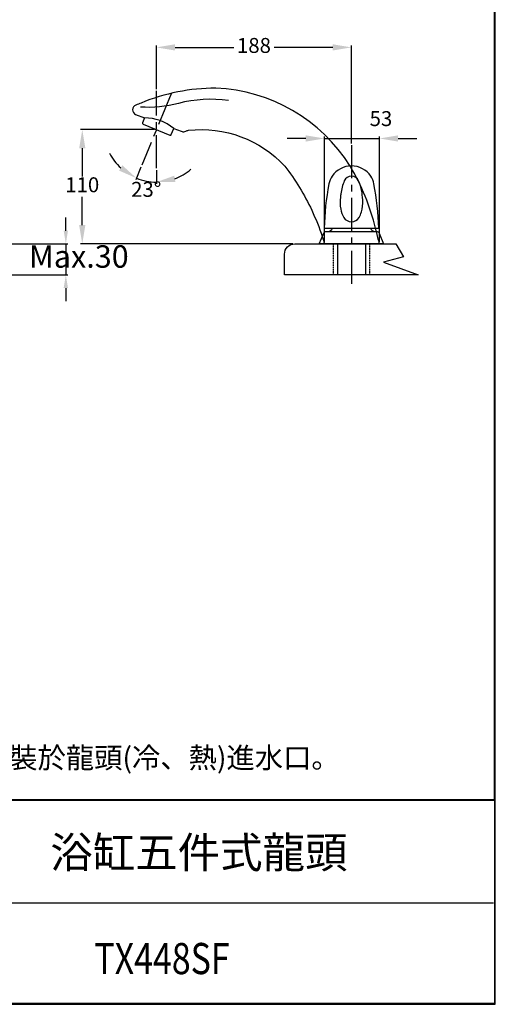
# Model space of a CAD drawing. Units: millimetres. Extents: x 1500 to 2700, y 3955 to 5677.
# Drawn here: x 2242 to 2700, y 3955 to 4903 of the extents above; entities that cross this region are included whole.
import ezdxf
from ezdxf.enums import TextEntityAlignment as Align

# ---------------------------------------------------------------- set-up
doc = ezdxf.new("R2010")
doc.units = ezdxf.units.MM
doc.linetypes.add('CENTER', pattern=[50.8, 31.75, -6.35, 6.35, -6.35])
doc.linetypes.add('HIDDEN', pattern=[0.375, 0.25, -0.125])
doc.layers.add('AM_6', color=2, linetype='Continuous', lineweight=35)
doc.layers.add('C', color=1, linetype='Continuous')
doc.styles.add('AEH', font='simplex.shx', dxfattribs={"width": 0.8, "bigfont": 'chineset.shx'})
doc.dimstyles.new('小', dxfattribs={"dimscale": 1.8, "dimtxt": 3.5, "dimasz": 2.5, "dimexe": 1, "dimexo": 1, "dimgap": 1.5, "dimtad": 0, "dimtih": 1, "dimtoh": 1, "dimdsep": 46, "dimtxsty": 'Standard', "dimcen": 0, "dimclrd": 256, "dimclre": 256, "dimclrt": 2, "dimadec": 0, "dimazin": 2, "dimtp": 0.1, "dimtm": 0.1, "dimtfac": 0.71, "dimtix": 1, "dimtmove": 2, "dimatfit": 0, "dimfxl": 1, "dimlwd": -1, "dimlwe": -1, "dimarcsym": 0})

# ---------------------------------------------------------------- blocks, each defined once
blk = doc.blocks.new('*D29')
at = {"layer": 'C', "linetype": 'ByBlock'}
for p, q in [((2371.85, 4797.08), (2300.3, 4797.08)), ((2302.1, 4779.08), (2302.1, 4751.98)), ((2302.1, 4705.08), (2302.1, 4732.18)), ((2505.28, 4687.08), (2300.3, 4687.08))]:
    blk.add_line(p, q, dxfattribs=at)
for points in [[(2299.1, 4779.08), (2305.1, 4779.08), (2302.1, 4797.08)], [(2299.1, 4705.08), (2305.1, 4705.08), (2302.1, 4687.08)]]:
    blk.add_solid(points, dxfattribs=at)
at = {"layer": 'Defpoints', "color": 0, "linetype": 'ByBlock'}
for p in [(2302.1, 4797.08), (2373.65, 4797.08), (2507.08, 4687.08)]:
    blk.add_point(p, dxfattribs=at)
at = {"layer": 'C', "color": 2, "linetype": 'ByBlock', "insert": (2302.1, 4742.08), "char_height": 14.4, "attachment_point": 5}
blk.add_mtext('110', dxfattribs=at)
blk = doc.blocks.new('*D30')
at = {"layer": 'C', "linetype": 'ByBlock'}
for p, q in [((2358.71, 4761.02), (2353.61, 4748.71)), ((2373.65, 4758.05), (2373.65, 4744.72))]:
    blk.add_line(p, q, dxfattribs=at)
for start, end in [(206.48066, 226.99033), (290.50967, 311.01934), (247.5, 270)]:
    blk.add_arc((2373.65, 4797.08), 50.55, start, end, dxfattribs=at)
for points in [[(2340.79, 4762.63), (2337.54, 4757.59), (2354.3, 4750.37)], [(2391.89, 4746.78), (2390.83, 4752.68), (2373.65, 4746.52)]]:
    blk.add_solid(points, dxfattribs=at)
at = {"layer": 'Defpoints', "color": 0, "linetype": 'ByBlock'}
for p in [(2373.65, 4834.31), (2387.89, 4831.47), (2359.4, 4762.68), (2373.65, 4759.85), (2360.56, 4748.25)]:
    blk.add_point(p, dxfattribs=at)
at = {"layer": 'C', "color": 2, "linetype": 'ByBlock', "insert": (2363.78, 4737.68), "char_height": 14.4, "attachment_point": 5}
blk.add_mtext('23%%D', dxfattribs=at)
blk = doc.blocks.new('*D34')
at = {"layer": 'C', "linetype": 'ByBlock'}
for p, q in [((2373.65, 4836.11), (2373.65, 4878.07)), ((2391.65, 4876.27), (2448.15, 4876.27)), ((2543.65, 4876.27), (2487.15, 4876.27)), ((2561.65, 4783.85), (2561.65, 4878.07))]:
    blk.add_line(p, q, dxfattribs=at)
for points in [[(2391.65, 4879.27), (2391.65, 4873.27), (2373.65, 4876.27)], [(2543.65, 4879.27), (2543.65, 4873.27), (2561.65, 4876.27)]]:
    blk.add_solid(points, dxfattribs=at)
at = {"layer": 'Defpoints', "color": 0, "linetype": 'ByBlock'}
for p in [(2373.65, 4876.27), (2373.65, 4834.31), (2561.65, 4782.05)]:
    blk.add_point(p, dxfattribs=at)
at = {"layer": 'C', "color": 2, "linetype": 'ByBlock', "insert": (2467.65, 4876.27), "char_height": 14.4, "attachment_point": 5}
blk.add_mtext('188', dxfattribs=at)
blk = doc.blocks.new('*D35')
at = {"layer": 'C', "linetype": 'ByBlock'}
for p, q in [((2535.65, 4688.88), (2535.65, 4790.34)), ((2588.65, 4688.88), (2588.65, 4790.34)), ((2517.65, 4788.54), (2499.65, 4788.54)), ((2535.65, 4788.54), (2588.65, 4788.54)), ((2606.65, 4788.54), (2624.65, 4788.54))]:
    blk.add_line(p, q, dxfattribs=at)
for points in [[(2517.65, 4791.54), (2517.65, 4785.54), (2535.65, 4788.54)], [(2606.65, 4791.54), (2606.65, 4785.54), (2588.65, 4788.54)]]:
    blk.add_solid(points, dxfattribs=at)
at = {"layer": 'Defpoints', "color": 0, "linetype": 'ByBlock'}
for p in [(2588.65, 4788.54), (2535.65, 4687.08), (2588.65, 4687.08)]:
    blk.add_point(p, dxfattribs=at)
at = {"layer": 'C', "color": 2, "linetype": 'ByBlock', "insert": (2590.09, 4805.81), "char_height": 14.4, "attachment_point": 5}
blk.add_mtext('53', dxfattribs=at)
blk = doc.blocks.new('*D36')
for p, q in [((2286.26, 4699.68), (2286.26, 4712.28)), ((2218.46, 4687.08), (2288.06, 4687.08)), ((2286.26, 4687.08), (2286.26, 4657.08)), ((2221.86, 4657.08), (2288.06, 4657.08)), ((2286.26, 4644.48), (2286.26, 4631.88))]:
    blk.add_line(p, q)
for points in [[(2284.16, 4699.68), (2288.36, 4699.68), (2286.26, 4687.08)], [(2284.16, 4644.48), (2288.36, 4644.48), (2286.26, 4657.08)]]:
    blk.add_solid(points)
at = {"layer": 'Defpoints', "color": 0}
for p in [(2216.66, 4687.08), (2220.06, 4657.08), (2286.26, 4657.08)]:
    blk.add_point(p, dxfattribs=at)
at = {"color": 2, "insert": (2298.81, 4672.08), "char_height": 21.6, "attachment_point": 5}
blk.add_mtext('Max.30', dxfattribs=at)

msp = doc.modelspace()

# ---------------------------------------------------------------- linework, layer by layer
at = {"color": 2, "linetype": 'CENTER'}
for p, q in [((2387.894, 4831.474), (2359.401, 4762.685)), ((2373.648, 4759.851), (2373.648, 4834.307)), ((2561.648, 4782.052), (2561.648, 4642.496))]:
    msp.add_line(p, q, dxfattribs=at)
at = {"color": 5, "linetype": 'HIDDEN'}
for p, q in [((2544.148, 4687.079), (2544.148, 4657.079)), ((2579.148, 4687.079), (2579.148, 4657.079))]:
    msp.add_line(p, q, dxfattribs=at)
at = {"linetype": 'ByBlock'}
msp.add_line((2698.578, 4051.951), (2115.621, 4051.951), dxfattribs=at)
at = {"lineweight": 30}
msp.add_lwpolyline([(1500.398, 3954.645), (2700.375, 3954.645), (2700.375, 5676.661), (1500.398, 5676.661)], close=True, dxfattribs=at)
at = {"color": 0}
msp.add_lwpolyline([(2699.477, 4152.012), (2699.477, 5675.763), (1501.297, 5675.763), (1501.297, 4152.012)], close=True, dxfattribs=at)
at = {"linetype": 'ByBlock'}
for points in [[(2404.58, 4796.48, -0.2386034), (2497.392, 4761.837, -0.0552788), (2523.38, 4719.433, -0.0244501), (2533.572, 4694.099, -0.0122761), (2535.648, 4687.079), (2588.648, 4687.079, 0.0081206), (2585.61, 4699.079, 0.0045318), (2584.961, 4702.079, 0.0708712), (2560.447, 4761.86, 0.2469897), (2430.819, 4837.079, 0.0962134), (2358.758, 4822.703, 0.0078088), (2353.855, 4820.719, 0.6651934), (2353.577, 4811.501), (2362.085, 4808.363), (2360.172, 4803.743, 0.4142136), (2360.713, 4802.437), (2386.582, 4791.722, 0.4142136), (2387.888, 4792.263), (2390.299, 4798.083), (2397.51, 4795.443), (2398.293, 4795.225, 0.1863743), (2401.878, 4795.576, -0.0740335), (2404.675, 4796.497)], [(2443.041, 4824.973, 0.1007169), (2394.804, 4822.321, -0.0872491), (2358.122, 4818.816)], [(2568.525, 4747.698, 0.6547208), (2554.771, 4747.698, 0.0666825), (2551.365, 4735.336, 0.018076), (2551.018, 4731.864, 0.0947342), (2551.37, 4720.602, 0.093378), (2554.323, 4712.361, 0.5550356), (2568.972, 4712.361, 0.0623797), (2571.291, 4717.761, 0.0308187), (2571.925, 4720.602, 0.0947342), (2572.277, 4731.864, 0.0848608), (2568.525, 4747.698)], [(2539.061, 4699.079, 0.245187), (2543.398, 4702.079), (2579.898, 4702.079, 0.245187), (2584.234, 4699.079)]]:
    msp.add_lwpolyline(points, format="xyb", dxfattribs=at)
for points in [[(2535.398, 4702.079), (2587.898, 4702.079, 0.0434072), (2583.346, 4744.815, 0.1010066), (2580.274, 4752.2), (2580.274, 4752.2, 0.5303607), (2543.021, 4752.2), (2543.021, 4752.2, 0.1010066), (2539.949, 4744.815, 0.0434072)], [(2530.648, 4687.079), (2534.878, 4697.233, -0.3027756), (2537.648, 4699.079), (2585.648, 4699.079, -0.3027756), (2588.417, 4697.233), (2592.648, 4687.079)]]:
    msp.add_lwpolyline(points, format="xyb", close=True, dxfattribs=at)
at = {"color": 5, "linetype": 'ByBlock'}
msp.add_lwpolyline([(2626.039, 4657.079), (2497.084, 4657.079), (2497.084, 4677.079, -0.4142136), (2507.084, 4687.079), (2604.309, 4687.079), (2611.79, 4674.659), (2592.554, 4669.5)], format="xyb", close=True, dxfattribs=at)
msp.add_lwpolyline([(1501.297, 4151.113), (2699.477, 4151.113), (2699.477, 3955.544), (1501.297, 3955.544)], close=True, dxfattribs=at)
at = {"linetype": 'ByBlock'}
msp.add_arc((2362.346, 4765.223), 43.141, 49.613546, 90.34661, dxfattribs=at)
at = {"layer": 'C', "linetype": 'ByBlock'}
for p, q in [((2548.148, 4687.079), (2548.148, 4657.079)), ((2575.148, 4687.079), (2575.148, 4657.079))]:
    msp.add_line(p, q, dxfattribs=at)

# ---------------------------------------------------------------- texts
at = {"color": 1, "insert": (1558.428, 4235.448), "char_height": 20, "width": 3264.81752, "attachment_point": 1}
msp.add_mtext('{\\fPMingLiU|b1|i0|c136|p18;安裝注意事項：\\P浴缸用龍頭，請直接使用硬管(塑膠管、白鐵管)，直接安裝於龍頭(冷、熱)進水口。}', dxfattribs=at)
at = {"color": 1, "insert": (2271.342, 4115.881), "char_height": 30, "width": 281.65778, "attachment_point": 1, "style": 'AEH'}
msp.add_mtext('{\\fSimSun|b0|i0|c134|p2;浴缸五件式龍頭}', dxfattribs=at)
at = {"layer": 'AM_6', "style": 'AEH', "width": 0.8}
msp.add_text('TX448SF', height=30, dxfattribs=at).set_placement((2378.977, 3983.72), align=Align.CENTER)

# ---------------------------------------------------------------- dimensions: what is measured, and where the dimension line sits
at = {"color": 1}
dim = msp.add_linear_dim(base=(2286.263, 4657.079), p1=(2216.662, 4687.079), p2=(2220.064, 4657.079), angle=90, text='Max.<>', dimstyle='小', override={"dimtxt": 12, "dimasz": 7}, dxfattribs=at)
dim.commit()
dim.dimension.update_dxf_attribs({"geometry": '*D36', "text_midpoint": (2298.814, 4672.079), "dimtype": 160})
at = {"layer": 'C', "linetype": 'ByBlock'}
dim = msp.add_linear_dim(base=(2373.648, 4876.271), p1=(2561.648, 4782.052), p2=(2373.648, 4834.307), dimstyle='小', override={"dimtxt": 8, "dimasz": 10}, dxfattribs=at)
dim.commit()
dim.dimension.update_dxf_attribs({"geometry": '*D34', "text_midpoint": (2467.648, 4876.271)})
dim = msp.add_angular_dim_2l(base=(2360.563, 4748.248), line1=((2373.648, 4759.851), (2373.648, 4834.307)), line2=((2387.894, 4831.474), (2359.401, 4762.685)), text='23%%D', dimstyle='小', override={"dimtxt": 8, "dimasz": 10}, dxfattribs=at)
dim.commit()
dim.dimension.update_dxf_attribs({"geometry": '*D30', "text_midpoint": (2363.785, 4737.677), "dimtype": 162})
dim = msp.add_linear_dim(base=(2588.648, 4788.536), p1=(2535.648, 4687.079), p2=(2588.648, 4687.079), dimstyle='小', override={"dimtxt": 8, "dimasz": 10}, dxfattribs=at)
dim.commit()
dim.dimension.update_dxf_attribs({"geometry": '*D35', "text_midpoint": (2590.087, 4805.813), "dimtype": 160})
dim = msp.add_linear_dim(base=(2302.097, 4797.079), p1=(2507.084, 4687.079), p2=(2373.648, 4797.079), angle=90, dimstyle='小', override={"dimtxt": 8, "dimasz": 10}, dxfattribs=at)
dim.commit()
dim.dimension.update_dxf_attribs({"geometry": '*D29', "text_midpoint": (2302.097, 4742.079)})

doc.saveas('drawing.dxf')
